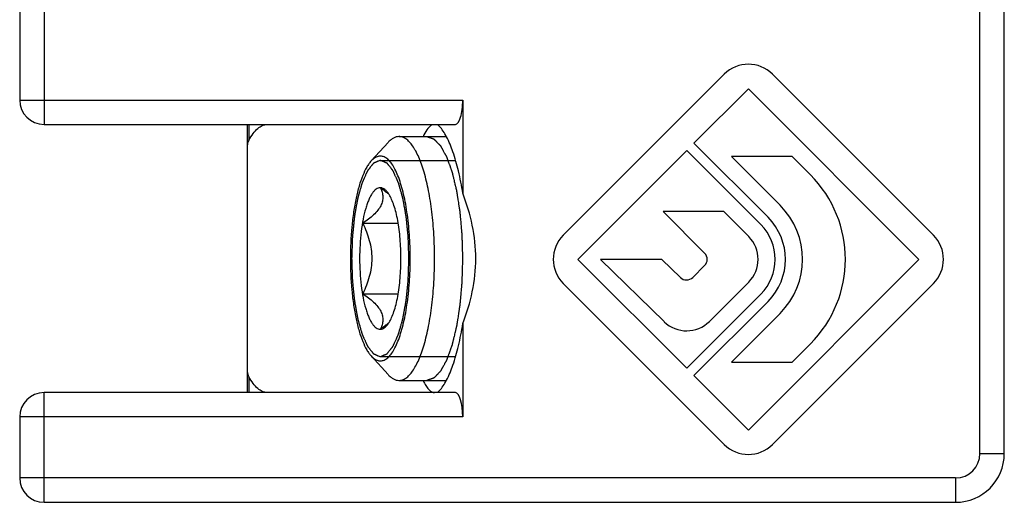
# Model space of a CAD drawing. Units: millimetres. Extents: x 617 to 1037, y 7 to 304.
# Drawn here: x 631 to 651, y 179 to 188 of the extents above; entities that cross this region are included whole.
import ezdxf

# ---------------------------------------------------------------- set-up
doc = ezdxf.new("R2010")
doc.units = ezdxf.units.MM
doc.header["$LTSCALE"] = 23.1
doc.layers.add('COMPONENTI_DI_ASSIEME', color=7, linetype='CONTINUOUS')

msp = doc.modelspace()

# ---------------------------------------------------------------- linework, layer by layer
at = {"layer": 'COMPONENTI_DI_ASSIEME', "color": 7, "linetype": 'Continuous'}
for p, q in [((630.971, 188.741), (630.971, 186.841)), ((651.171, 179.591), (651.171, 188.741)), ((645.426, 187.371), (642.124, 184.069)), ((649.718, 184.069), (646.416, 187.371)), ((644.804, 185.957), (645.921, 187.074)), ((645.921, 187.074), (649.421, 183.574)), ((640.062, 186.841), (640.062, 184.928)), ((631.471, 186.341), (639.909, 186.341)), ((635.637, 186.341), (635.637, 180.841)), ((639.58, 186.305), (639.544, 186.341)), ((638.752, 186.091), (639.725, 186.091)), ((638.182, 185.591), (638.528, 185.972)), ((646.324, 184.437), (644.804, 185.957)), ((642.421, 183.574), (644.655, 185.809)), ((644.655, 185.809), (646.175, 184.289)), ((645.572, 185.684), (646.571, 184.685)), ((646.816, 185.684), (645.572, 185.684)), ((647.194, 185.307), (646.816, 185.684)), ((644.17, 184.554), (645.023, 183.702)), ((645.415, 184.554), (644.17, 184.554)), ((645.928, 184.041), (645.415, 184.554)), ((638.01, 184.313), (638.737, 184.313)), ((644.655, 181.34), (642.421, 183.574)), ((642.884, 183.574), (644.194, 182.296)), ((644.144, 183.574), (642.884, 183.574)), ((644.526, 183.202), (644.144, 183.574)), ((645.023, 183.447), (644.779, 183.203)), ((649.421, 183.574), (645.921, 180.074)), ((642.124, 183.079), (645.426, 179.777)), ((645.122, 182.302), (645.928, 183.108)), ((646.416, 179.777), (649.718, 183.079)), ((638.01, 182.87), (638.737, 182.87)), ((646.175, 182.86), (644.655, 181.34)), ((644.804, 181.192), (646.324, 182.712)), ((646.571, 182.464), (645.572, 181.465)), ((640.062, 182.255), (640.062, 180.341)), ((646.816, 181.465), (647.194, 181.842)), ((638.182, 181.592), (638.528, 181.211)), ((645.572, 181.465), (646.816, 181.465)), ((638.752, 181.091), (639.725, 181.091)), ((645.921, 180.074), (644.804, 181.192)), ((639.909, 180.841), (631.471, 180.841)), ((639.544, 180.841), (639.58, 180.878)), ((630.971, 180.341), (630.971, 179.091)), ((631.471, 178.591), (650.171, 178.591))]:
    msp.add_line(p, q, dxfattribs=at)
at = {"layer": 'COMPONENTI_DI_ASSIEME', "color": 9, "linetype": 'Continuous'}
for p, q in [((631.471, 188.741), (631.471, 186.341)), ((650.671, 179.591), (650.671, 188.741)), ((630.971, 186.841), (640.062, 186.841)), ((635.672, 186.341), (635.672, 186.016)), ((635.672, 181.167), (635.672, 180.841)), ((631.471, 178.591), (631.471, 180.841)), ((640.062, 180.341), (630.971, 180.341)), ((650.671, 179.591), (651.171, 179.591)), ((650.171, 179.091), (630.971, 179.091)), ((650.171, 179.091), (650.171, 178.591))]:
    msp.add_line(p, q, dxfattribs=at)
at = {"layer": 'COMPONENTI_DI_ASSIEME', "color": 2, "linetype": 'Continuous'}
for p, q in [((638.369, 185.601), (639.916, 185.601)), ((638.369, 181.581), (639.916, 181.581))]:
    msp.add_line(p, q, dxfattribs=at)
at = {"layer": 'COMPONENTI_DI_ASSIEME', "color": 7, "linetype": 'Continuous'}
for centre, radius, start, end in [((645.921, 186.876), 0.7, 45, 135), ((631.471, 186.841), 0.5, 180, 270), ((640.313, 185.623), 1.162, 154.3488, 156.1397), ((645.461, 183.574), 2.45, 315, 45), ((645.461, 183.574), 1.57, 315, 45), ((645.461, 183.574), 1.22, 315, 45), ((645.461, 183.574), 1.01, 315, 45), ((642.619, 183.574), 0.7, 135, 225), ((645.461, 183.574), 0.66, 315, 45), ((649.223, 183.574), 0.7, 315, 45), ((644.896, 183.574), 0.18, 315, 45), ((644.652, 183.331), 0.18, 225.7002, 315), ((644.655, 182.768), 0.66, 225.7002, 315), ((640.312, 181.56), 1.161, 203.848, 205.6269), ((631.471, 180.341), 0.5, 90, 180), ((645.921, 180.272), 0.7, 225, 315), ((650.171, 179.591), 1, 270, 0), ((631.471, 179.091), 0.5, 180, 270)]:
    msp.add_arc(centre, radius, start, end, dxfattribs=at)
at = {"layer": 'COMPONENTI_DI_ASSIEME', "color": 9, "linetype": 'Continuous'}
msp.add_arc((650.171, 179.591), 0.5, 270, 0, dxfattribs=at)
at = {"layer": 'COMPONENTI_DI_ASSIEME', "color": 7, "linetype": 'Continuous'}
for centre, start_param, end_param in [((639.909, 186.841), -3.141593, -1.570796), ((639.909, 180.341), -1.570796, 0)]:
    msp.add_ellipse(centre, major_axis=(0, 0.5), ratio=0.305731, start_param=start_param, end_param=end_param, dxfattribs=at)
for points, knots in [([(635.672, 186.016), (635.699, 186.065), (635.753, 186.152), (635.847, 186.257), (635.946, 186.325), (636.018, 186.341), (636.052, 186.341)], [0, 0, 0, 0, 0.320014, 0.586267, 0.806956, 1, 1, 1, 1]), ([(639.432, 186.33), (639.398, 186.315), (639.331, 186.25), (639.288, 186.173), (639.266, 186.126)], [0, 0, 0, 0, 0.414066, 1, 1, 1, 1]), ([(640.062, 184.928), (640.038, 185.082), (639.984, 185.368), (639.875, 185.758), (639.748, 186.069), (639.639, 186.24), (639.58, 186.305)], [0, 0, 0, 0, 0.316527, 0.592848, 0.821745, 1, 1, 1, 1]), ([(638.752, 186.091), (638.733, 186.091), (638.693, 186.086), (638.636, 186.062), (638.58, 186.024), (638.545, 185.99), (638.528, 185.972)], [0, 0, 0, 0, 0.219552, 0.452561, 0.710126, 1, 1, 1, 1]), ([(639.483, 183.591), (639.483, 183.754), (639.474, 184.074), (639.433, 184.538), (639.368, 184.966), (639.292, 185.291), (639.219, 185.519), (639.162, 185.666), (639.101, 185.792), (639.037, 185.898), (638.97, 185.982), (638.9, 186.044), (638.827, 186.082), (638.776, 186.091), (638.752, 186.091)], [0, 0, 0, 0, 0.178718, 0.351157, 0.511388, 0.654083, 0.71749, 0.775029, 0.82643, 0.871597, 0.910691, 0.94425, 0.973391, 1, 1, 1, 1]), ([(635.672, 186.016), (635.666, 186.005), (635.646, 185.961), (635.637, 185.912), (635.637, 185.875)], [0, 0, 0, 0, 0.25182, 1, 1, 1, 1]), ([(638.983, 183.591), (638.983, 183.755), (638.973, 184.073), (638.932, 184.461), (638.883, 184.752), (638.84, 184.948), (638.791, 185.126), (638.736, 185.283), (638.676, 185.417), (638.612, 185.526), (638.544, 185.609), (638.483, 185.659), (638.432, 185.682), (638.396, 185.691), (638.359, 185.692), (638.309, 185.684), (638.245, 185.653), (638.203, 185.614), (638.182, 185.591)], [0, 0, 0, 0, 0.194917, 0.380042, 0.46608, 0.54637, 0.620019, 0.686286, 0.744643, 0.794847, 0.837096, 0.872304, 0.887916, 0.90267, 0.917051, 0.931581, 0.96294, 1, 1, 1, 1]), ([(638.182, 185.591), (638.165, 185.573), (638.133, 185.532), (638.072, 185.435), (638.002, 185.284), (637.93, 185.07), (637.868, 184.82), (637.819, 184.54), (637.77, 184.128), (637.755, 183.808), (637.755, 183.591)], [0, 0, 0, 0, 0.035019, 0.074357, 0.166252, 0.275339, 0.399996, 0.537853, 0.686021, 1, 1, 1, 1]), ([(638.369, 185.041), (638.355, 185.041), (638.326, 185.036), (638.284, 185.014), (638.243, 184.978), (638.204, 184.929), (638.167, 184.868), (638.132, 184.794), (638.098, 184.71), (638.056, 184.577), (638.012, 184.388), (637.974, 184.14), (637.951, 183.871), (637.943, 183.591), (637.951, 183.312), (637.974, 183.043), (638.012, 182.794), (638.056, 182.606), (638.098, 182.473), (638.132, 182.388), (638.167, 182.315), (638.204, 182.254), (638.243, 182.205), (638.284, 182.169), (638.326, 182.147), (638.355, 182.141), (638.369, 182.141)], [0, 0, 0, 0, 0.013299, 0.027875, 0.044655, 0.064201, 0.086785, 0.112485, 0.141255, 0.172958, 0.244306, 0.32442, 0.410644, 0.5, 0.589356, 0.67558, 0.755694, 0.827042, 0.858745, 0.887515, 0.913215, 0.935799, 0.955345, 0.972125, 0.986701, 1, 1, 1, 1]), ([(638.376, 185.035), (638.388, 185.007), (638.409, 184.95), (638.424, 184.859), (638.416, 184.764), (638.38, 184.668), (638.317, 184.574), (638.231, 184.483), (638.127, 184.396), (638.05, 184.34), (638.01, 184.313)], [0, 0, 0, 0, 0.102076, 0.202916, 0.306337, 0.418192, 0.543535, 0.683735, 0.836895, 1, 1, 1, 1]), ([(638.409, 185.035), (638.405, 185.036), (638.393, 185.04), (638.379, 185.041), (638.369, 185.041)], [0, 0, 0, 0, 0.255388, 1, 1, 1, 1]), ([(638.486, 184.955), (638.477, 184.961), (638.441, 184.989), (638.404, 185.015), (638.376, 185.035)], [0, 0, 0, 0, 0.245418, 1, 1, 1, 1]), ([(638.499, 184.972), (638.492, 184.98), (638.466, 185.006), (638.434, 185.027), (638.409, 185.035)], [0, 0, 0, 0, 0.282179, 1, 1, 1, 1]), ([(638.55, 184.903), (638.545, 184.907), (638.524, 184.925), (638.503, 184.942), (638.486, 184.955)], [0, 0, 0, 0, 0.246219, 1, 1, 1, 1]), ([(638.55, 184.904), (638.546, 184.91), (638.53, 184.934), (638.513, 184.957), (638.499, 184.972)], [0, 0, 0, 0, 0.268284, 1, 1, 1, 1]), ([(638.55, 182.279), (638.57, 182.311), (638.607, 182.384), (638.653, 182.509), (638.695, 182.654), (638.73, 182.818), (638.758, 182.998), (638.785, 183.257), (638.799, 183.591), (638.785, 183.926), (638.758, 184.185), (638.73, 184.364), (638.695, 184.528), (638.653, 184.674), (638.607, 184.798), (638.57, 184.872), (638.55, 184.904)], [0, 0, 0, 0, 0.041885, 0.091263, 0.147634, 0.210196, 0.277936, 0.349685, 0.500001, 0.650316, 0.722065, 0.789805, 0.852366, 0.908738, 0.958116, 1, 1, 1, 1]), ([(640.328, 183.591), (640.328, 183.819), (640.279, 184.277), (640.144, 184.715), (640.062, 184.928)], [0, 0, 0, 0, 0.499908, 1, 1, 1, 1]), ([(638.01, 184.313), (638.037, 184.257), (638.087, 184.142), (638.147, 183.964), (638.186, 183.78), (638.2, 183.591), (638.186, 183.403), (638.147, 183.219), (638.087, 183.04), (638.037, 182.926), (638.01, 182.87)], [0, 0, 0, 0, 0.124538, 0.249415, 0.374606, 0.5, 0.625394, 0.750585, 0.875462, 1, 1, 1, 1]), ([(637.755, 183.591), (637.755, 183.374), (637.77, 183.054), (637.819, 182.642), (637.868, 182.362), (637.93, 182.113), (638.002, 181.899), (638.072, 181.748), (638.133, 181.65), (638.165, 181.61), (638.182, 181.592)], [0, 0, 0, 0, 0.313979, 0.462147, 0.600004, 0.724661, 0.833748, 0.925643, 0.964981, 1, 1, 1, 1]), ([(638.182, 181.592), (638.203, 181.569), (638.245, 181.53), (638.309, 181.498), (638.359, 181.49), (638.396, 181.492), (638.432, 181.501), (638.483, 181.524), (638.544, 181.573), (638.612, 181.657), (638.676, 181.766), (638.736, 181.9), (638.791, 182.057), (638.84, 182.235), (638.883, 182.431), (638.932, 182.721), (638.973, 183.11), (638.983, 183.428), (638.983, 183.591)], [0, 0, 0, 0, 0.03706, 0.068419, 0.082949, 0.09733, 0.112084, 0.127696, 0.162904, 0.205153, 0.255357, 0.313714, 0.379981, 0.45363, 0.53392, 0.619958, 0.805083, 1, 1, 1, 1]), ([(638.752, 181.091), (638.776, 181.091), (638.827, 181.1), (638.9, 181.139), (638.97, 181.201), (639.037, 181.285), (639.101, 181.391), (639.162, 181.517), (639.219, 181.663), (639.292, 181.892), (639.368, 182.217), (639.433, 182.645), (639.474, 183.109), (639.483, 183.429), (639.483, 183.591)], [0, 0, 0, 0, 0.026609, 0.05575, 0.089309, 0.128403, 0.17357, 0.224971, 0.28251, 0.345917, 0.488612, 0.648843, 0.821282, 1, 1, 1, 1]), ([(640.062, 182.255), (640.144, 182.467), (640.279, 182.906), (640.328, 183.363), (640.328, 183.591)], [0, 0, 0, 0, 0.500094, 1, 1, 1, 1]), ([(638.01, 182.87), (638.05, 182.842), (638.127, 182.787), (638.231, 182.699), (638.317, 182.608), (638.38, 182.514), (638.416, 182.418), (638.424, 182.323), (638.409, 182.233), (638.388, 182.176), (638.376, 182.148)], [0, 0, 0, 0, 0.163105, 0.316265, 0.456465, 0.581808, 0.693663, 0.797084, 0.897924, 1, 1, 1, 1]), ([(638.376, 182.148), (638.385, 182.154), (638.423, 182.18), (638.459, 182.207), (638.486, 182.228)], [0, 0, 0, 0, 0.254358, 1, 1, 1, 1]), ([(638.409, 182.148), (638.417, 182.15), (638.451, 182.164), (638.48, 182.19), (638.499, 182.211)], [0, 0, 0, 0, 0.223474, 1, 1, 1, 1]), ([(638.486, 182.228), (638.492, 182.232), (638.513, 182.249), (638.534, 182.267), (638.55, 182.28)], [0, 0, 0, 0, 0.253683, 1, 1, 1, 1]), ([(638.499, 182.211), (638.503, 182.216), (638.522, 182.237), (638.538, 182.261), (638.55, 182.279)], [0, 0, 0, 0, 0.232225, 1, 1, 1, 1]), ([(639.58, 180.878), (639.639, 180.943), (639.748, 181.114), (639.875, 181.425), (639.984, 181.815), (640.038, 182.101), (640.062, 182.255)], [0, 0, 0, 0, 0.178254, 0.407152, 0.683472, 1, 1, 1, 1]), ([(638.369, 182.141), (638.373, 182.141), (638.386, 182.142), (638.399, 182.145), (638.409, 182.148)], [0, 0, 0, 0, 0.246694, 1, 1, 1, 1]), ([(635.637, 181.307), (635.637, 181.295), (635.64, 181.247), (635.655, 181.199), (635.672, 181.167)], [0, 0, 0, 0, 0.252989, 1, 1, 1, 1]), ([(638.528, 181.211), (638.545, 181.192), (638.58, 181.159), (638.636, 181.12), (638.693, 181.097), (638.733, 181.091), (638.752, 181.091)], [0, 0, 0, 0, 0.289874, 0.547439, 0.780448, 1, 1, 1, 1]), ([(636.052, 180.841), (636.018, 180.841), (635.946, 180.858), (635.847, 180.925), (635.753, 181.031), (635.699, 181.118), (635.672, 181.167)], [0, 0, 0, 0, 0.193044, 0.413733, 0.679986, 1, 1, 1, 1]), ([(639.265, 181.058), (639.281, 181.025), (639.312, 180.968), (639.365, 180.898), (639.422, 180.853), (639.464, 180.841), (639.484, 180.841)], [0, 0, 0, 0, 0.334779, 0.604974, 0.819756, 1, 1, 1, 1])]:
    msp.add_open_spline(points, degree=3, knots=knots, dxfattribs=at)
at = {"layer": 'COMPONENTI_DI_ASSIEME', "color": 2, "linetype": 'Continuous'}
for points, knots in [([(639.326, 186.091), (639.332, 186.089), (639.343, 186.085), (639.361, 186.079), (639.379, 186.073), (639.394, 186.069), (639.406, 186.065), (639.414, 186.062), (639.423, 186.059), (639.432, 186.056), (639.44, 186.053), (639.446, 186.051), (639.45, 186.05), (639.454, 186.048), (639.457, 186.047), (639.459, 186.047), (639.461, 186.046), (639.463, 186.045), (639.464, 186.045), (639.465, 186.045), (639.466, 186.044), (639.467, 186.044), (639.467, 186.044), (639.467, 186.044), (639.468, 186.044), (639.468, 186.044), (639.468, 186.044), (639.468, 186.043), (639.468, 186.043), (639.469, 186.043), (639.469, 186.042), (639.47, 186.041), (639.471, 186.04), (639.472, 186.039), (639.474, 186.037), (639.476, 186.035), (639.478, 186.033), (639.481, 186.03), (639.485, 186.026), (639.489, 186.022), (639.495, 186.016), (639.502, 186.008), (639.51, 186), (639.519, 185.991), (639.527, 185.982), (639.539, 185.97), (639.55, 185.959), (639.562, 185.947), (639.57, 185.938), (639.577, 185.931), (639.583, 185.925), (639.587, 185.92), (639.591, 185.917), (639.594, 185.914), (639.596, 185.912), (639.598, 185.909), (639.6, 185.907), (639.601, 185.906), (639.602, 185.905), (639.603, 185.904), (639.603, 185.904), (639.604, 185.903), (639.604, 185.903), (639.604, 185.903), (639.604, 185.903), (639.604, 185.902), (639.605, 185.902), (639.605, 185.902), (639.605, 185.901), (639.606, 185.9), (639.606, 185.899), (639.607, 185.897), (639.609, 185.895), (639.61, 185.892), (639.612, 185.888), (639.614, 185.885), (639.617, 185.88), (639.62, 185.874), (639.624, 185.867), (639.629, 185.857), (639.636, 185.845), (639.644, 185.831), (639.654, 185.812), (639.667, 185.788), (639.68, 185.764), (639.691, 185.745), (639.699, 185.731), (639.705, 185.719), (639.711, 185.709), (639.714, 185.702), (639.718, 185.696), (639.72, 185.692), (639.722, 185.688), (639.724, 185.684), (639.726, 185.681), (639.727, 185.679), (639.728, 185.678), (639.729, 185.676), (639.729, 185.675), (639.73, 185.675), (639.73, 185.674), (639.73, 185.674), (639.73, 185.674), (639.73, 185.673), (639.73, 185.673), (639.731, 185.672), (639.731, 185.671), (639.732, 185.67), (639.732, 185.668), (639.733, 185.666), (639.734, 185.663), (639.735, 185.659), (639.737, 185.654), (639.739, 185.649), (639.741, 185.643), (639.744, 185.634), (639.748, 185.624), (639.752, 185.611), (639.758, 185.595), (639.765, 185.575), (639.772, 185.556), (639.779, 185.536), (639.789, 185.51), (639.798, 185.484), (639.807, 185.457), (639.814, 185.438), (639.82, 185.421), (639.825, 185.408), (639.829, 185.398), (639.832, 185.389), (639.835, 185.38), (639.837, 185.374), (639.839, 185.37), (639.84, 185.366), (639.841, 185.364), (639.842, 185.362), (639.842, 185.361), (639.842, 185.36), (639.843, 185.359), (639.843, 185.358), (639.843, 185.357), (639.843, 185.356), (639.844, 185.353), (639.845, 185.35), (639.846, 185.346), (639.847, 185.341), (639.849, 185.334), (639.851, 185.324), (639.854, 185.312), (639.857, 185.3), (639.86, 185.284), (639.865, 185.265), (639.871, 185.241), (639.878, 185.21), (639.888, 185.171), (639.897, 185.131), (639.905, 185.1), (639.91, 185.076), (639.915, 185.057), (639.919, 185.041), (639.922, 185.029), (639.925, 185.017), (639.927, 185.008), (639.929, 185), (639.93, 184.995), (639.931, 184.991), (639.932, 184.988), (639.932, 184.986), (639.933, 184.984), (639.933, 184.983), (639.933, 184.982), (639.933, 184.981), (639.933, 184.98), (639.934, 184.978), (639.934, 184.975), (639.935, 184.972), (639.935, 184.968), (639.936, 184.962), (639.938, 184.953), (639.939, 184.942), (639.942, 184.928), (639.944, 184.915), (639.946, 184.897), (639.95, 184.875), (639.954, 184.848), (639.96, 184.812), (639.967, 184.767), (639.974, 184.722), (639.979, 184.686), (639.984, 184.66), (639.987, 184.637), (639.99, 184.619), (639.992, 184.606), (639.994, 184.592), (639.996, 184.581), (639.997, 184.572), (639.998, 184.567), (639.999, 184.562), (639.999, 184.559), (640, 184.556), (640, 184.554), (640, 184.553), (640.001, 184.552), (640.001, 184.551), (640.001, 184.55), (640.001, 184.548), (640.001, 184.545), (640.002, 184.541), (640.002, 184.536), (640.002, 184.53), (640.003, 184.52), (640.004, 184.508), (640.006, 184.494), (640.007, 184.479), (640.009, 184.46), (640.011, 184.435), (640.014, 184.406), (640.017, 184.367), (640.021, 184.319), (640.026, 184.27), (640.029, 184.231), (640.032, 184.202), (640.034, 184.178), (640.036, 184.158), (640.037, 184.144), (640.038, 184.129), (640.039, 184.117), (640.04, 184.107), (640.041, 184.101), (640.041, 184.096), (640.042, 184.093), (640.042, 184.09), (640.042, 184.087), (640.042, 184.086), (640.042, 184.084), (640.042, 184.081), (640.042, 184.078), (640.043, 184.074), (640.043, 184.069), (640.043, 184.062), (640.043, 184.052), (640.044, 184.039), (640.044, 184.024), (640.044, 184.008), (640.045, 183.988), (640.046, 183.962), (640.047, 183.931), (640.048, 183.89), (640.049, 183.838), (640.051, 183.777), (640.054, 183.694), (640.055, 183.633), (640.057, 183.591)], [0, 0, 0, 0, 0.015625, 0.03125, 0.046875, 0.0625, 0.070312, 0.078125, 0.085938, 0.09375, 0.101562, 0.105469, 0.109375, 0.113281, 0.115234, 0.117188, 0.119141, 0.121094, 0.12207, 0.123047, 0.123535, 0.124023, 0.124512, 0.124756, 0.124878, 0.125, 0.125122, 0.125244, 0.125488, 0.125977, 0.126465, 0.126953, 0.12793, 0.128906, 0.130859, 0.132812, 0.134766, 0.136719, 0.140625, 0.144531, 0.148438, 0.15625, 0.164062, 0.171875, 0.179688, 0.1875, 0.203125, 0.210938, 0.21875, 0.226562, 0.230469, 0.234375, 0.238281, 0.240234, 0.242188, 0.244141, 0.246094, 0.24707, 0.248047, 0.248535, 0.249023, 0.249512, 0.249756, 0.249878, 0.25, 0.250122, 0.250244, 0.250488, 0.250977, 0.251465, 0.251953, 0.25293, 0.253906, 0.255859, 0.257812, 0.259766, 0.261719, 0.265625, 0.269531, 0.273438, 0.28125, 0.289062, 0.296875, 0.3125, 0.328125, 0.335938, 0.34375, 0.351562, 0.355469, 0.359375, 0.363281, 0.365234, 0.367188, 0.369141, 0.371094, 0.37207, 0.373047, 0.373535, 0.374023, 0.374512, 0.374756, 0.374878, 0.375, 0.375122, 0.375244, 0.375488, 0.375977, 0.376465, 0.376953, 0.37793, 0.378906, 0.380859, 0.382812, 0.384766, 0.386719, 0.390625, 0.394531, 0.398438, 0.40625, 0.414062, 0.421875, 0.429688, 0.4375, 0.453125, 0.460938, 0.46875, 0.476562, 0.480469, 0.484375, 0.488281, 0.492188, 0.494141, 0.496094, 0.49707, 0.498047, 0.499023, 0.499512, 0.499756, 0.5, 0.500244, 0.500488, 0.500977, 0.501953, 0.50293, 0.503906, 0.505859, 0.507812, 0.511719, 0.515625, 0.519531, 0.523438, 0.53125, 0.539062, 0.546875, 0.5625, 0.578125, 0.585938, 0.59375, 0.601562, 0.605469, 0.609375, 0.613281, 0.617188, 0.619141, 0.621094, 0.62207, 0.623047, 0.624023, 0.624512, 0.624756, 0.625, 0.625244, 0.625488, 0.625977, 0.626953, 0.62793, 0.628906, 0.630859, 0.632812, 0.636719, 0.640625, 0.644531, 0.648438, 0.65625, 0.664062, 0.671875, 0.6875, 0.703125, 0.710938, 0.71875, 0.726562, 0.730469, 0.734375, 0.738281, 0.742188, 0.744141, 0.746094, 0.74707, 0.748047, 0.749023, 0.749512, 0.749756, 0.75, 0.750244, 0.750488, 0.750977, 0.751953, 0.75293, 0.753906, 0.755859, 0.757812, 0.761719, 0.765625, 0.769531, 0.773438, 0.78125, 0.789062, 0.796875, 0.8125, 0.828125, 0.835938, 0.84375, 0.851562, 0.855469, 0.859375, 0.863281, 0.867188, 0.869141, 0.871094, 0.87207, 0.873047, 0.874023, 0.874512, 0.875, 0.875488, 0.875977, 0.876953, 0.87793, 0.878906, 0.880859, 0.882812, 0.886719, 0.890625, 0.894531, 0.898438, 0.90625, 0.914062, 0.921875, 0.9375, 0.953125, 0.96875, 1, 1, 1, 1]), ([(638.357, 185.601), (638.348, 185.597), (638.334, 185.59), (638.315, 185.582), (638.301, 185.576), (638.29, 185.57), (638.28, 185.566), (638.273, 185.563), (638.266, 185.56), (638.259, 185.557), (638.253, 185.554), (638.249, 185.552), (638.245, 185.551), (638.242, 185.549), (638.239, 185.548), (638.236, 185.547), (638.235, 185.546), (638.233, 185.545), (638.232, 185.545), (638.231, 185.544), (638.231, 185.544), (638.23, 185.544), (638.23, 185.543), (638.229, 185.543), (638.229, 185.543), (638.229, 185.543), (638.228, 185.542), (638.228, 185.542), (638.227, 185.541), (638.226, 185.539), (638.225, 185.537), (638.223, 185.535), (638.221, 185.533), (638.217, 185.528), (638.211, 185.521), (638.205, 185.513), (638.198, 185.504), (638.189, 185.493), (638.178, 185.479), (638.165, 185.463), (638.154, 185.449), (638.145, 185.438), (638.138, 185.43), (638.132, 185.421), (638.126, 185.414), (638.122, 185.409), (638.119, 185.405), (638.116, 185.401), (638.114, 185.399), (638.112, 185.397), (638.111, 185.395), (638.11, 185.394), (638.11, 185.394), (638.109, 185.393), (638.109, 185.392), (638.108, 185.392), (638.108, 185.392), (638.108, 185.391), (638.107, 185.39), (638.107, 185.389), (638.106, 185.388), (638.105, 185.385), (638.104, 185.383), (638.102, 185.378), (638.1, 185.373), (638.097, 185.366), (638.093, 185.359), (638.09, 185.353), (638.086, 185.344), (638.081, 185.333), (638.073, 185.315), (638.063, 185.293), (638.051, 185.267), (638.041, 185.244), (638.033, 185.227), (638.027, 185.213), (638.021, 185.2), (638.015, 185.187), (638.01, 185.176), (638.006, 185.167), (638.004, 185.161), (638.002, 185.157), (638, 185.154), (637.999, 185.152), (637.999, 185.151), (637.998, 185.15), (637.998, 185.149), (637.998, 185.149), (637.998, 185.149), (637.998, 185.148), (637.998, 185.147), (637.997, 185.146), (637.997, 185.144), (637.996, 185.142), (637.995, 185.138), (637.994, 185.134), (637.992, 185.128), (637.99, 185.121), (637.987, 185.112), (637.985, 185.104), (637.982, 185.092), (637.978, 185.078), (637.971, 185.055), (637.963, 185.026), (637.953, 184.992), (637.943, 184.957), (637.935, 184.929), (637.928, 184.906), (637.924, 184.891), (637.921, 184.88), (637.918, 184.871), (637.916, 184.863), (637.914, 184.855), (637.912, 184.85), (637.911, 184.845), (637.91, 184.842), (637.909, 184.839), (637.908, 184.837), (637.908, 184.836), (637.908, 184.835), (637.908, 184.834), (637.908, 184.834), (637.907, 184.833), (637.907, 184.832), (637.907, 184.83), (637.906, 184.826), (637.905, 184.822), (637.904, 184.815), (637.902, 184.806), (637.9, 184.792), (637.897, 184.775), (637.893, 184.754), (637.889, 184.733), (637.885, 184.712), (637.88, 184.685), (637.874, 184.65), (637.867, 184.608), (637.859, 184.567), (637.853, 184.532), (637.848, 184.508), (637.846, 184.494), (637.844, 184.483), (637.842, 184.475), (637.841, 184.468), (637.84, 184.462), (637.839, 184.458), (637.839, 184.455), (637.839, 184.453), (637.838, 184.451), (637.838, 184.449), (637.838, 184.445), (637.837, 184.44), (637.837, 184.435), (637.836, 184.427), (637.835, 184.418), (637.834, 184.406), (637.832, 184.391), (637.83, 184.372), (637.828, 184.349), (637.826, 184.326), (637.823, 184.296), (637.819, 184.258), (637.814, 184.213), (637.81, 184.167), (637.806, 184.129), (637.803, 184.099), (637.801, 184.08), (637.799, 184.064), (637.798, 184.055), (637.797, 184.047), (637.797, 184.042), (637.797, 184.039), (637.796, 184.037), (637.796, 184.037), (637.796, 184.036), (637.796, 184.034), (637.796, 184.032), (637.796, 184.029), (637.796, 184.024), (637.796, 184.015), (637.795, 184.005), (637.795, 183.993), (637.794, 183.977), (637.794, 183.957), (637.793, 183.932), (637.792, 183.908), (637.791, 183.875), (637.79, 183.835), (637.788, 183.786), (637.787, 183.737), (637.784, 183.673), (637.783, 183.624), (637.782, 183.591)], [0, 0, 0, 0, 0.03125, 0.046875, 0.0625, 0.078125, 0.085938, 0.09375, 0.101562, 0.109375, 0.117188, 0.121094, 0.125, 0.128906, 0.132812, 0.134766, 0.136719, 0.138672, 0.139648, 0.140625, 0.141602, 0.14209, 0.142578, 0.142822, 0.143066, 0.143311, 0.143555, 0.144531, 0.145508, 0.146484, 0.148438, 0.150391, 0.152344, 0.15625, 0.164062, 0.171875, 0.179688, 0.1875, 0.203125, 0.21875, 0.234375, 0.242188, 0.25, 0.257812, 0.265625, 0.269531, 0.273438, 0.277344, 0.279297, 0.28125, 0.282227, 0.283203, 0.28418, 0.284668, 0.285156, 0.2854, 0.285645, 0.286133, 0.286621, 0.287109, 0.288086, 0.289062, 0.291016, 0.292969, 0.296875, 0.300781, 0.304688, 0.308594, 0.3125, 0.320312, 0.328125, 0.34375, 0.359375, 0.375, 0.382812, 0.390625, 0.398438, 0.40625, 0.414062, 0.417969, 0.421875, 0.423828, 0.425781, 0.426758, 0.427734, 0.428223, 0.428467, 0.428589, 0.428711, 0.428955, 0.429199, 0.429688, 0.430664, 0.431641, 0.433594, 0.435547, 0.4375, 0.441406, 0.445312, 0.449219, 0.453125, 0.460938, 0.46875, 0.484375, 0.5, 0.515625, 0.53125, 0.539062, 0.546875, 0.550781, 0.554688, 0.558594, 0.5625, 0.564453, 0.566406, 0.568359, 0.569336, 0.570312, 0.570801, 0.571289, 0.571411, 0.571533, 0.571777, 0.572266, 0.573242, 0.574219, 0.576172, 0.578125, 0.582031, 0.585938, 0.59375, 0.601562, 0.609375, 0.617188, 0.625, 0.640625, 0.65625, 0.671875, 0.6875, 0.695312, 0.699219, 0.703125, 0.707031, 0.708984, 0.710938, 0.712891, 0.713867, 0.714355, 0.714844, 0.71582, 0.716797, 0.71875, 0.720703, 0.722656, 0.726562, 0.730469, 0.734375, 0.742188, 0.75, 0.757812, 0.765625, 0.78125, 0.796875, 0.8125, 0.828125, 0.835938, 0.84375, 0.847656, 0.851562, 0.853516, 0.855469, 0.856445, 0.856934, 0.857178, 0.857422, 0.85791, 0.858398, 0.859375, 0.861328, 0.863281, 0.867188, 0.871094, 0.875, 0.882812, 0.890625, 0.898438, 0.90625, 0.921875, 0.9375, 0.953125, 0.96875, 1, 1, 1, 1]), ([(638.382, 185.601), (638.381, 185.601), (638.381, 185.601), (638.38, 185.601), (638.38, 185.601), (638.38, 185.601), (638.38, 185.601), (638.379, 185.601), (638.379, 185.601), (638.378, 185.601), (638.377, 185.601), (638.376, 185.601), (638.374, 185.601), (638.371, 185.601), (638.369, 185.601), (638.367, 185.601), (638.366, 185.601), (638.365, 185.601), (638.364, 185.601), (638.363, 185.601), (638.363, 185.601), (638.363, 185.601), (638.362, 185.601), (638.361, 185.601), (638.359, 185.601), (638.358, 185.601), (638.357, 185.601)], [0, 0, 0, 0, 0.0625, 0.125, 0.140625, 0.15625, 0.164062, 0.171875, 0.1875, 0.21875, 0.25, 0.3125, 0.375, 0.5, 0.625, 0.6875, 0.75, 0.78125, 0.8125, 0.828125, 0.835938, 0.84375, 0.859375, 0.875, 0.9375, 1, 1, 1, 1]), ([(638.957, 183.591), (638.956, 183.623), (638.954, 183.687), (638.951, 183.767), (638.949, 183.831), (638.948, 183.871), (638.947, 183.903), (638.946, 183.927), (638.945, 183.951), (638.945, 183.971), (638.944, 183.987), (638.944, 183.999), (638.944, 184.009), (638.943, 184.017), (638.943, 184.022), (638.943, 184.026), (638.943, 184.028), (638.943, 184.03), (638.943, 184.031), (638.943, 184.032), (638.942, 184.036), (638.942, 184.04), (638.941, 184.048), (638.94, 184.058), (638.939, 184.073), (638.937, 184.092), (638.934, 184.122), (638.93, 184.16), (638.925, 184.206), (638.921, 184.252), (638.917, 184.29), (638.914, 184.32), (638.912, 184.343), (638.909, 184.366), (638.907, 184.385), (638.906, 184.4), (638.905, 184.411), (638.904, 184.421), (638.903, 184.428), (638.902, 184.434), (638.902, 184.439), (638.902, 184.443), (638.901, 184.445), (638.901, 184.447), (638.901, 184.449), (638.9, 184.452), (638.9, 184.456), (638.899, 184.461), (638.897, 184.468), (638.896, 184.477), (638.894, 184.487), (638.891, 184.501), (638.887, 184.526), (638.881, 184.56), (638.873, 184.602), (638.866, 184.644), (638.86, 184.679), (638.854, 184.707), (638.851, 184.727), (638.847, 184.748), (638.843, 184.769), (638.84, 184.787), (638.838, 184.8), (638.836, 184.809), (638.835, 184.816), (638.834, 184.82), (638.833, 184.824), (638.833, 184.826), (638.833, 184.828), (638.833, 184.828), (638.833, 184.829), (638.832, 184.829), (638.832, 184.83), (638.832, 184.832), (638.831, 184.833), (638.83, 184.836), (638.829, 184.84), (638.828, 184.844), (638.826, 184.85), (638.824, 184.857), (638.822, 184.866), (638.819, 184.874), (638.816, 184.886), (638.812, 184.9), (638.806, 184.923), (638.797, 184.952), (638.787, 184.987), (638.778, 185.021), (638.769, 185.05), (638.763, 185.073), (638.759, 185.087), (638.755, 185.099), (638.753, 185.108), (638.751, 185.116), (638.748, 185.123), (638.747, 185.129), (638.746, 185.133), (638.745, 185.137), (638.744, 185.14), (638.743, 185.142), (638.743, 185.143), (638.743, 185.144), (638.743, 185.144), (638.742, 185.145), (638.742, 185.145), (638.742, 185.145), (638.742, 185.146), (638.741, 185.148), (638.74, 185.15), (638.739, 185.153), (638.737, 185.157), (638.734, 185.163), (638.73, 185.172), (638.725, 185.183), (638.719, 185.196), (638.713, 185.209), (638.707, 185.223), (638.699, 185.241), (638.689, 185.263), (638.677, 185.289), (638.667, 185.312), (638.659, 185.329), (638.654, 185.341), (638.65, 185.35), (638.647, 185.356), (638.644, 185.363), (638.641, 185.37), (638.639, 185.375), (638.637, 185.38), (638.635, 185.382), (638.634, 185.385), (638.634, 185.386), (638.633, 185.387), (638.633, 185.388), (638.633, 185.389), (638.632, 185.389), (638.632, 185.389), (638.632, 185.39), (638.631, 185.39), (638.63, 185.391), (638.63, 185.392), (638.628, 185.394), (638.627, 185.395), (638.625, 185.398), (638.622, 185.402), (638.619, 185.406), (638.614, 185.412), (638.609, 185.418), (638.602, 185.427), (638.596, 185.435), (638.587, 185.446), (638.576, 185.46), (638.563, 185.477), (638.552, 185.491), (638.543, 185.502), (638.536, 185.511), (638.53, 185.519), (638.524, 185.526), (638.52, 185.531), (638.518, 185.534), (638.516, 185.536), (638.515, 185.537), (638.514, 185.539), (638.513, 185.54), (638.512, 185.541), (638.512, 185.541), (638.512, 185.541), (638.512, 185.542), (638.511, 185.542), (638.511, 185.542), (638.51, 185.542), (638.51, 185.543), (638.509, 185.543), (638.507, 185.544), (638.506, 185.544), (638.504, 185.545), (638.502, 185.546), (638.499, 185.547), (638.495, 185.549), (638.492, 185.551), (638.487, 185.553), (638.481, 185.556), (638.474, 185.559), (638.467, 185.562), (638.46, 185.565), (638.45, 185.57), (638.439, 185.575), (638.424, 185.581), (638.405, 185.59), (638.391, 185.597), (638.382, 185.601)], [0, 0, 0, 0, 0.03125, 0.0625, 0.078125, 0.09375, 0.101562, 0.109375, 0.117188, 0.125, 0.128906, 0.132812, 0.136719, 0.138672, 0.140625, 0.141602, 0.142578, 0.142822, 0.143066, 0.143555, 0.144531, 0.146484, 0.148438, 0.152344, 0.15625, 0.164062, 0.171875, 0.1875, 0.203125, 0.21875, 0.234375, 0.242188, 0.25, 0.257812, 0.265625, 0.269531, 0.273438, 0.277344, 0.279297, 0.28125, 0.283203, 0.28418, 0.285156, 0.285645, 0.286133, 0.287109, 0.289062, 0.291016, 0.292969, 0.296875, 0.300781, 0.304688, 0.3125, 0.328125, 0.34375, 0.359375, 0.375, 0.382812, 0.390625, 0.398438, 0.40625, 0.414062, 0.417969, 0.421875, 0.423828, 0.425781, 0.426758, 0.427734, 0.428223, 0.428467, 0.428589, 0.428711, 0.429199, 0.429688, 0.430664, 0.431641, 0.433594, 0.435547, 0.4375, 0.441406, 0.445312, 0.449219, 0.453125, 0.460938, 0.46875, 0.484375, 0.5, 0.515625, 0.53125, 0.539062, 0.546875, 0.550781, 0.554688, 0.558594, 0.5625, 0.564453, 0.566406, 0.568359, 0.569336, 0.570312, 0.570801, 0.571045, 0.571289, 0.571411, 0.571533, 0.571777, 0.572266, 0.573242, 0.574219, 0.576172, 0.578125, 0.582031, 0.585938, 0.59375, 0.601562, 0.609375, 0.617188, 0.625, 0.640625, 0.65625, 0.671875, 0.679688, 0.6875, 0.691406, 0.695312, 0.699219, 0.703125, 0.707031, 0.708984, 0.710938, 0.711914, 0.712891, 0.713379, 0.713867, 0.714355, 0.7146, 0.714844, 0.715332, 0.71582, 0.716797, 0.717773, 0.71875, 0.720703, 0.722656, 0.726562, 0.730469, 0.734375, 0.742188, 0.75, 0.757812, 0.765625, 0.78125, 0.796875, 0.8125, 0.820312, 0.828125, 0.835938, 0.84375, 0.847656, 0.849609, 0.851562, 0.853516, 0.854492, 0.855469, 0.856445, 0.856689, 0.856934, 0.857178, 0.857422, 0.85791, 0.858398, 0.859375, 0.860352, 0.861328, 0.863281, 0.865234, 0.867188, 0.871094, 0.875, 0.878906, 0.882812, 0.890625, 0.898438, 0.90625, 0.914062, 0.921875, 0.9375, 0.953125, 0.96875, 1, 1, 1, 1]), ([(637.782, 183.591), (637.783, 183.559), (637.785, 183.495), (637.787, 183.415), (637.789, 183.352), (637.791, 183.312), (637.792, 183.28), (637.793, 183.256), (637.793, 183.232), (637.794, 183.212), (637.795, 183.196), (637.795, 183.184), (637.795, 183.174), (637.795, 183.166), (637.796, 183.161), (637.796, 183.157), (637.796, 183.154), (637.796, 183.153), (637.796, 183.152), (637.796, 183.15), (637.796, 183.147), (637.797, 183.142), (637.798, 183.135), (637.799, 183.125), (637.8, 183.11), (637.802, 183.091), (637.805, 183.06), (637.809, 183.022), (637.814, 182.977), (637.818, 182.931), (637.822, 182.893), (637.825, 182.863), (637.827, 182.84), (637.83, 182.817), (637.831, 182.798), (637.833, 182.783), (637.834, 182.771), (637.835, 182.762), (637.836, 182.754), (637.836, 182.749), (637.837, 182.744), (637.837, 182.74), (637.837, 182.738), (637.838, 182.736), (637.838, 182.734), (637.839, 182.731), (637.839, 182.727), (637.84, 182.721), (637.841, 182.714), (637.843, 182.706), (637.845, 182.695), (637.847, 182.681), (637.852, 182.657), (637.858, 182.622), (637.866, 182.58), (637.873, 182.539), (637.879, 182.504), (637.884, 182.476), (637.888, 182.455), (637.892, 182.434), (637.896, 182.413), (637.899, 182.396), (637.901, 182.382), (637.903, 182.373), (637.904, 182.367), (637.905, 182.362), (637.905, 182.359), (637.906, 182.357), (637.906, 182.355), (637.906, 182.354), (637.906, 182.354), (637.907, 182.353), (637.907, 182.352), (637.907, 182.351), (637.908, 182.349), (637.908, 182.346), (637.909, 182.343), (637.911, 182.338), (637.912, 182.333), (637.914, 182.325), (637.917, 182.317), (637.919, 182.308), (637.923, 182.297), (637.927, 182.282), (637.933, 182.259), (637.942, 182.231), (637.951, 182.196), (637.961, 182.161), (637.969, 182.133), (637.976, 182.11), (637.98, 182.095), (637.983, 182.084), (637.986, 182.075), (637.988, 182.067), (637.99, 182.059), (637.992, 182.054), (637.993, 182.049), (637.994, 182.046), (637.995, 182.043), (637.996, 182.041), (637.996, 182.04), (637.996, 182.039), (637.996, 182.039), (637.996, 182.038), (637.997, 182.038), (637.997, 182.037), (637.997, 182.036), (637.998, 182.035), (637.999, 182.033), (638, 182.03), (638.002, 182.026), (638.005, 182.02), (638.009, 182.011), (638.014, 182), (638.02, 181.987), (638.026, 181.973), (638.032, 181.96), (638.04, 181.942), (638.05, 181.92), (638.062, 181.893), (638.072, 181.871), (638.08, 181.853), (638.085, 181.842), (638.089, 181.833), (638.092, 181.827), (638.095, 181.82), (638.098, 181.813), (638.1, 181.808), (638.102, 181.803), (638.103, 181.8), (638.104, 181.798), (638.105, 181.797), (638.106, 181.796), (638.106, 181.795), (638.106, 181.794), (638.107, 181.794), (638.107, 181.793), (638.107, 181.793), (638.108, 181.792), (638.108, 181.791), (638.109, 181.79), (638.11, 181.789), (638.112, 181.787), (638.114, 181.784), (638.117, 181.781), (638.12, 181.777), (638.124, 181.771), (638.13, 181.764), (638.137, 181.756), (638.143, 181.747), (638.152, 181.736), (638.163, 181.722), (638.176, 181.706), (638.187, 181.692), (638.196, 181.681), (638.203, 181.672), (638.209, 181.664), (638.215, 181.657), (638.219, 181.652), (638.221, 181.649), (638.223, 181.647), (638.224, 181.645), (638.225, 181.644), (638.226, 181.643), (638.226, 181.642), (638.227, 181.642), (638.227, 181.641), (638.227, 181.641), (638.228, 181.641), (638.228, 181.641), (638.229, 181.64), (638.229, 181.64), (638.23, 181.64), (638.231, 181.639), (638.233, 181.639), (638.235, 181.638), (638.237, 181.637), (638.24, 181.635), (638.243, 181.634), (638.247, 181.632), (638.252, 181.63), (638.258, 181.627), (638.265, 181.624), (638.272, 181.621), (638.279, 181.617), (638.288, 181.613), (638.3, 181.608), (638.315, 181.601), (638.333, 181.593), (638.348, 181.586), (638.357, 181.582)], [0, 0, 0, 0, 0.03125, 0.0625, 0.078125, 0.09375, 0.101562, 0.109375, 0.117188, 0.125, 0.128906, 0.132812, 0.136719, 0.138672, 0.140625, 0.141602, 0.142578, 0.142822, 0.143066, 0.143555, 0.144531, 0.146484, 0.148438, 0.152344, 0.15625, 0.164062, 0.171875, 0.1875, 0.203125, 0.21875, 0.234375, 0.242188, 0.25, 0.257812, 0.265625, 0.269531, 0.273438, 0.277344, 0.279297, 0.28125, 0.283203, 0.28418, 0.285156, 0.285645, 0.286133, 0.287109, 0.289062, 0.291016, 0.292969, 0.296875, 0.300781, 0.304688, 0.3125, 0.328125, 0.34375, 0.359375, 0.375, 0.382812, 0.390625, 0.398438, 0.40625, 0.414062, 0.417969, 0.421875, 0.423828, 0.425781, 0.426758, 0.427734, 0.428223, 0.428467, 0.428589, 0.428711, 0.429199, 0.429688, 0.430664, 0.431641, 0.433594, 0.435547, 0.4375, 0.441406, 0.445312, 0.449219, 0.453125, 0.460938, 0.46875, 0.484375, 0.5, 0.515625, 0.53125, 0.539062, 0.546875, 0.550781, 0.554688, 0.558594, 0.5625, 0.564453, 0.566406, 0.568359, 0.569336, 0.570312, 0.570801, 0.571045, 0.571289, 0.571411, 0.571533, 0.571777, 0.572266, 0.573242, 0.574219, 0.576172, 0.578125, 0.582031, 0.585938, 0.59375, 0.601562, 0.609375, 0.617188, 0.625, 0.640625, 0.65625, 0.671875, 0.679688, 0.6875, 0.691406, 0.695312, 0.699219, 0.703125, 0.707031, 0.708984, 0.710938, 0.711914, 0.712891, 0.713379, 0.713867, 0.714355, 0.7146, 0.714844, 0.715332, 0.71582, 0.716797, 0.717773, 0.71875, 0.720703, 0.722656, 0.726562, 0.730469, 0.734375, 0.742188, 0.75, 0.757812, 0.765625, 0.78125, 0.796875, 0.8125, 0.820312, 0.828125, 0.835938, 0.84375, 0.847656, 0.849609, 0.851562, 0.853516, 0.854492, 0.855469, 0.856445, 0.856689, 0.856934, 0.857178, 0.857422, 0.85791, 0.858398, 0.859375, 0.860352, 0.861328, 0.863281, 0.865234, 0.867188, 0.871094, 0.875, 0.878906, 0.882812, 0.890625, 0.898438, 0.90625, 0.914062, 0.921875, 0.9375, 0.953125, 0.96875, 1, 1, 1, 1]), ([(638.382, 181.582), (638.391, 181.586), (638.405, 181.592), (638.424, 181.601), (638.438, 181.607), (638.449, 181.612), (638.459, 181.616), (638.466, 181.62), (638.473, 181.623), (638.48, 181.626), (638.485, 181.628), (638.49, 181.631), (638.494, 181.632), (638.497, 181.634), (638.5, 181.635), (638.502, 181.636), (638.504, 181.637), (638.506, 181.638), (638.507, 181.638), (638.508, 181.638), (638.508, 181.639), (638.509, 181.639), (638.509, 181.639), (638.51, 181.639), (638.51, 181.64), (638.51, 181.64), (638.51, 181.64), (638.511, 181.641), (638.512, 181.642), (638.513, 181.644), (638.514, 181.645), (638.516, 181.647), (638.518, 181.65), (638.522, 181.655), (638.528, 181.662), (638.534, 181.67), (638.541, 181.678), (638.55, 181.689), (638.561, 181.703), (638.574, 181.72), (638.585, 181.734), (638.594, 181.745), (638.6, 181.753), (638.607, 181.761), (638.613, 181.768), (638.617, 181.774), (638.62, 181.778), (638.623, 181.781), (638.625, 181.784), (638.627, 181.786), (638.628, 181.787), (638.629, 181.788), (638.629, 181.789), (638.63, 181.79), (638.63, 181.79), (638.63, 181.791), (638.631, 181.791), (638.631, 181.792), (638.631, 181.792), (638.632, 181.794), (638.633, 181.795), (638.634, 181.797), (638.635, 181.8), (638.637, 181.804), (638.639, 181.81), (638.642, 181.817), (638.645, 181.823), (638.648, 181.83), (638.652, 181.839), (638.657, 181.85), (638.665, 181.867), (638.675, 181.89), (638.687, 181.916), (638.698, 181.938), (638.706, 181.956), (638.712, 181.969), (638.718, 181.982), (638.724, 181.996), (638.729, 182.007), (638.733, 182.016), (638.735, 182.021), (638.737, 182.026), (638.738, 182.028), (638.739, 182.031), (638.74, 182.032), (638.741, 182.033), (638.741, 182.033), (638.741, 182.034), (638.741, 182.034), (638.741, 182.035), (638.741, 182.035), (638.742, 182.037), (638.742, 182.038), (638.743, 182.041), (638.744, 182.045), (638.745, 182.049), (638.747, 182.055), (638.749, 182.062), (638.751, 182.071), (638.754, 182.079), (638.757, 182.091), (638.761, 182.105), (638.768, 182.128), (638.776, 182.157), (638.786, 182.191), (638.796, 182.225), (638.804, 182.254), (638.811, 182.277), (638.815, 182.291), (638.818, 182.303), (638.821, 182.311), (638.823, 182.32), (638.825, 182.327), (638.827, 182.333), (638.828, 182.337), (638.829, 182.341), (638.83, 182.344), (638.83, 182.346), (638.831, 182.347), (638.831, 182.348), (638.831, 182.348), (638.831, 182.349), (638.831, 182.349), (638.832, 182.351), (638.832, 182.353), (638.833, 182.357), (638.834, 182.361), (638.835, 182.368), (638.836, 182.377), (638.839, 182.39), (638.842, 182.408), (638.846, 182.429), (638.85, 182.45), (638.853, 182.47), (638.858, 182.498), (638.865, 182.533), (638.872, 182.574), (638.88, 182.616), (638.886, 182.651), (638.89, 182.675), (638.893, 182.689), (638.895, 182.699), (638.896, 182.708), (638.898, 182.715), (638.899, 182.72), (638.899, 182.725), (638.9, 182.728), (638.9, 182.729), (638.9, 182.731), (638.901, 182.734), (638.901, 182.737), (638.902, 182.742), (638.902, 182.748), (638.903, 182.756), (638.904, 182.765), (638.905, 182.776), (638.907, 182.792), (638.909, 182.811), (638.911, 182.833), (638.913, 182.856), (638.916, 182.887), (638.92, 182.925), (638.925, 182.97), (638.929, 183.016), (638.933, 183.054), (638.936, 183.084), (638.938, 183.103), (638.94, 183.118), (638.941, 183.128), (638.941, 183.135), (638.942, 183.14), (638.942, 183.144), (638.942, 183.145), (638.942, 183.146), (638.943, 183.147), (638.943, 183.148), (638.943, 183.15), (638.943, 183.154), (638.943, 183.159), (638.943, 183.167), (638.944, 183.177), (638.944, 183.19), (638.944, 183.206), (638.945, 183.226), (638.946, 183.25), (638.947, 183.275), (638.948, 183.307), (638.949, 183.348), (638.951, 183.397), (638.952, 183.445), (638.954, 183.51), (638.956, 183.559), (638.957, 183.591)], [0, 0, 0, 0, 0.03125, 0.046875, 0.0625, 0.078125, 0.085938, 0.09375, 0.101562, 0.109375, 0.117188, 0.121094, 0.125, 0.128906, 0.132812, 0.134766, 0.136719, 0.138672, 0.139648, 0.140625, 0.141602, 0.14209, 0.142578, 0.142822, 0.143066, 0.143311, 0.143555, 0.144531, 0.145508, 0.146484, 0.148438, 0.150391, 0.152344, 0.15625, 0.164062, 0.171875, 0.179688, 0.1875, 0.203125, 0.21875, 0.234375, 0.242188, 0.25, 0.257812, 0.265625, 0.269531, 0.273438, 0.277344, 0.279297, 0.28125, 0.282227, 0.283203, 0.28418, 0.284668, 0.285156, 0.2854, 0.285645, 0.286133, 0.286621, 0.287109, 0.288086, 0.289062, 0.291016, 0.292969, 0.296875, 0.300781, 0.304688, 0.308594, 0.3125, 0.320312, 0.328125, 0.34375, 0.359375, 0.375, 0.382812, 0.390625, 0.398438, 0.40625, 0.414062, 0.417969, 0.421875, 0.423828, 0.425781, 0.426758, 0.427734, 0.428223, 0.428467, 0.428589, 0.428711, 0.428955, 0.429199, 0.429688, 0.430664, 0.431641, 0.433594, 0.435547, 0.4375, 0.441406, 0.445312, 0.449219, 0.453125, 0.460938, 0.46875, 0.484375, 0.5, 0.515625, 0.53125, 0.539062, 0.546875, 0.550781, 0.554688, 0.558594, 0.5625, 0.564453, 0.566406, 0.568359, 0.569336, 0.570312, 0.570801, 0.571289, 0.571411, 0.571533, 0.571777, 0.572266, 0.573242, 0.574219, 0.576172, 0.578125, 0.582031, 0.585938, 0.59375, 0.601562, 0.609375, 0.617188, 0.625, 0.640625, 0.65625, 0.671875, 0.6875, 0.695312, 0.699219, 0.703125, 0.707031, 0.708984, 0.710938, 0.712891, 0.713867, 0.714355, 0.714844, 0.71582, 0.716797, 0.71875, 0.720703, 0.722656, 0.726562, 0.730469, 0.734375, 0.742188, 0.75, 0.757812, 0.765625, 0.78125, 0.796875, 0.8125, 0.828125, 0.835938, 0.84375, 0.847656, 0.851562, 0.853516, 0.855469, 0.856445, 0.856934, 0.857178, 0.857422, 0.85791, 0.858398, 0.859375, 0.861328, 0.863281, 0.867188, 0.871094, 0.875, 0.882812, 0.890625, 0.898438, 0.90625, 0.921875, 0.9375, 0.953125, 0.96875, 1, 1, 1, 1]), ([(640.057, 183.591), (640.055, 183.551), (640.054, 183.49), (640.051, 183.409), (640.05, 183.349), (640.048, 183.298), (640.047, 183.258), (640.046, 183.227), (640.045, 183.197), (640.045, 183.172), (640.044, 183.151), (640.044, 183.139), (640.043, 183.129), (640.043, 183.121), (640.043, 183.115), (640.043, 183.11), (640.043, 183.108), (640.043, 183.106), (640.043, 183.104), (640.042, 183.101), (640.042, 183.097), (640.041, 183.091), (640.041, 183.084), (640.04, 183.074), (640.039, 183.062), (640.037, 183.043), (640.035, 183.018), (640.032, 182.989), (640.03, 182.96), (640.026, 182.921), (640.022, 182.872), (640.018, 182.824), (640.014, 182.785), (640.012, 182.755), (640.01, 182.731), (640.008, 182.712), (640.007, 182.697), (640.005, 182.682), (640.004, 182.67), (640.003, 182.661), (640.003, 182.654), (640.002, 182.65), (640.002, 182.646), (640.002, 182.643), (640.002, 182.641), (640.002, 182.64), (640.002, 182.639), (640.001, 182.638), (640.001, 182.637), (640.001, 182.635), (640, 182.632), (640, 182.629), (639.999, 182.624), (639.998, 182.618), (639.997, 182.609), (639.995, 182.598), (639.993, 182.585), (639.991, 182.571), (639.988, 182.553), (639.985, 182.531), (639.981, 182.504), (639.975, 182.468), (639.968, 182.423), (639.961, 182.378), (639.955, 182.342), (639.951, 182.316), (639.948, 182.293), (639.945, 182.275), (639.943, 182.262), (639.941, 182.248), (639.939, 182.237), (639.938, 182.228), (639.937, 182.222), (639.936, 182.218), (639.936, 182.215), (639.935, 182.212), (639.935, 182.21), (639.935, 182.209), (639.935, 182.208), (639.934, 182.207), (639.934, 182.206), (639.934, 182.204), (639.933, 182.202), (639.932, 182.199), (639.931, 182.195), (639.93, 182.19), (639.928, 182.182), (639.926, 182.172), (639.923, 182.16), (639.92, 182.148), (639.916, 182.132), (639.912, 182.112), (639.906, 182.088), (639.898, 182.056), (639.889, 182.016), (639.879, 181.976), (639.871, 181.944), (639.866, 181.92), (639.861, 181.9), (639.857, 181.884), (639.854, 181.872), (639.852, 181.862), (639.85, 181.854), (639.848, 181.848), (639.847, 181.842), (639.846, 181.837), (639.845, 181.833), (639.844, 181.83), (639.844, 181.828), (639.843, 181.827), (639.843, 181.825), (639.843, 181.824), (639.843, 181.824), (639.842, 181.823), (639.842, 181.822), (639.842, 181.821), (639.841, 181.82), (639.841, 181.818), (639.84, 181.816), (639.839, 181.813), (639.837, 181.809), (639.836, 181.804), (639.834, 181.799), (639.832, 181.793), (639.829, 181.785), (639.825, 181.775), (639.821, 181.762), (639.815, 181.746), (639.808, 181.727), (639.799, 181.701), (639.787, 181.669), (639.776, 181.636), (639.767, 181.611), (639.76, 181.591), (639.754, 181.575), (639.75, 181.562), (639.746, 181.553), (639.743, 181.545), (639.741, 181.538), (639.739, 181.533), (639.738, 181.528), (639.736, 181.524), (639.735, 181.521), (639.734, 181.519), (639.734, 181.518), (639.733, 181.516), (639.733, 181.515), (639.733, 181.514), (639.732, 181.514), (639.732, 181.513), (639.732, 181.513), (639.731, 181.512), (639.731, 181.511), (639.73, 181.51), (639.729, 181.508), (639.728, 181.506), (639.726, 181.503), (639.724, 181.499), (639.723, 181.496), (639.72, 181.491), (639.717, 181.485), (639.713, 181.478), (639.707, 181.468), (639.701, 181.456), (639.693, 181.442), (639.683, 181.423), (639.672, 181.403), (639.662, 181.384), (639.654, 181.37), (639.646, 181.355), (639.638, 181.341), (639.631, 181.329), (639.626, 181.319), (639.622, 181.312), (639.619, 181.306), (639.616, 181.301), (639.614, 181.298), (639.613, 181.294), (639.611, 181.291), (639.61, 181.289), (639.609, 181.287), (639.608, 181.286), (639.608, 181.285), (639.607, 181.284), (639.607, 181.284), (639.607, 181.284), (639.607, 181.283), (639.606, 181.283), (639.606, 181.283), (639.606, 181.283), (639.606, 181.282), (639.605, 181.282), (639.604, 181.281), (639.603, 181.28), (639.602, 181.278), (639.6, 181.277), (639.598, 181.274), (639.596, 181.272), (639.593, 181.269), (639.59, 181.265), (639.585, 181.261), (639.58, 181.255), (639.573, 181.248), (639.564, 181.239), (639.553, 181.227), (639.541, 181.215), (639.53, 181.203), (639.521, 181.194), (639.513, 181.185), (639.504, 181.176), (639.497, 181.169), (639.492, 181.163), (639.487, 181.158), (639.484, 181.155), (639.481, 181.152), (639.479, 181.15), (639.477, 181.147), (639.475, 181.145), (639.473, 181.144), (639.473, 181.143), (639.472, 181.142), (639.471, 181.142), (639.471, 181.141), (639.471, 181.141), (639.47, 181.141), (639.47, 181.141), (639.47, 181.141), (639.47, 181.141), (639.47, 181.14), (639.469, 181.14), (639.469, 181.14), (639.468, 181.14), (639.467, 181.14), (639.465, 181.139), (639.463, 181.138), (639.461, 181.138), (639.459, 181.137), (639.456, 181.136), (639.452, 181.134), (639.448, 181.133), (639.442, 181.131), (639.434, 181.128), (639.425, 181.125), (639.416, 181.122), (639.407, 181.119), (639.395, 181.115), (639.38, 181.11), (639.362, 181.104), (639.344, 181.098), (639.332, 181.093), (639.326, 181.091)], [0, 0, 0, 0, 0.03125, 0.046875, 0.0625, 0.078125, 0.085938, 0.09375, 0.101562, 0.109375, 0.113281, 0.117188, 0.119141, 0.121094, 0.123047, 0.124023, 0.124512, 0.125, 0.125488, 0.125977, 0.126953, 0.128906, 0.130859, 0.132812, 0.136719, 0.140625, 0.148438, 0.15625, 0.164062, 0.171875, 0.1875, 0.203125, 0.210938, 0.21875, 0.226562, 0.230469, 0.234375, 0.238281, 0.242188, 0.244141, 0.246094, 0.24707, 0.248047, 0.249023, 0.249512, 0.249756, 0.25, 0.250244, 0.250488, 0.250977, 0.251953, 0.25293, 0.253906, 0.255859, 0.257812, 0.261719, 0.265625, 0.269531, 0.273438, 0.28125, 0.289062, 0.296875, 0.3125, 0.328125, 0.335938, 0.34375, 0.351562, 0.355469, 0.359375, 0.363281, 0.367188, 0.369141, 0.371094, 0.37207, 0.373047, 0.374023, 0.374512, 0.374756, 0.375, 0.375244, 0.375488, 0.375977, 0.376953, 0.37793, 0.378906, 0.380859, 0.382812, 0.386719, 0.390625, 0.394531, 0.398438, 0.40625, 0.414062, 0.421875, 0.4375, 0.453125, 0.460938, 0.46875, 0.476562, 0.480469, 0.484375, 0.488281, 0.490234, 0.492188, 0.494141, 0.496094, 0.49707, 0.498047, 0.498535, 0.499023, 0.499512, 0.499756, 0.5, 0.500244, 0.500488, 0.500977, 0.501465, 0.501953, 0.50293, 0.503906, 0.505859, 0.507812, 0.509766, 0.511719, 0.515625, 0.519531, 0.523438, 0.53125, 0.539062, 0.546875, 0.5625, 0.578125, 0.585938, 0.59375, 0.601562, 0.605469, 0.609375, 0.613281, 0.615234, 0.617188, 0.619141, 0.621094, 0.62207, 0.623047, 0.623535, 0.624023, 0.624512, 0.624756, 0.625, 0.625244, 0.625488, 0.625977, 0.626465, 0.626953, 0.62793, 0.628906, 0.630859, 0.632812, 0.634766, 0.636719, 0.640625, 0.644531, 0.648438, 0.65625, 0.664062, 0.671875, 0.6875, 0.695312, 0.703125, 0.710938, 0.71875, 0.726562, 0.730469, 0.734375, 0.738281, 0.740234, 0.742188, 0.744141, 0.746094, 0.74707, 0.748047, 0.748535, 0.749023, 0.749512, 0.749756, 0.749878, 0.75, 0.750122, 0.750244, 0.750488, 0.750977, 0.751465, 0.751953, 0.75293, 0.753906, 0.755859, 0.757812, 0.759766, 0.761719, 0.765625, 0.769531, 0.773438, 0.78125, 0.789062, 0.796875, 0.8125, 0.820312, 0.828125, 0.835938, 0.84375, 0.851562, 0.855469, 0.859375, 0.863281, 0.865234, 0.867188, 0.869141, 0.871094, 0.87207, 0.873047, 0.873535, 0.874023, 0.874512, 0.874756, 0.874878, 0.875, 0.875122, 0.875244, 0.875488, 0.875977, 0.876465, 0.876953, 0.87793, 0.878906, 0.880859, 0.882812, 0.884766, 0.886719, 0.890625, 0.894531, 0.898438, 0.90625, 0.914062, 0.921875, 0.929688, 0.9375, 0.953125, 0.96875, 0.984375, 1, 1, 1, 1]), ([(638.357, 181.582), (638.357, 181.582), (638.358, 181.582), (638.358, 181.582), (638.359, 181.582), (638.359, 181.582), (638.359, 181.582), (638.359, 181.582), (638.36, 181.582), (638.36, 181.582), (638.361, 181.582), (638.363, 181.581), (638.365, 181.581), (638.367, 181.581), (638.37, 181.581), (638.372, 181.581), (638.373, 181.581), (638.374, 181.581), (638.375, 181.581), (638.375, 181.581), (638.376, 181.581), (638.376, 181.581), (638.377, 181.582), (638.378, 181.582), (638.379, 181.582), (638.381, 181.582), (638.382, 181.582)], [0, 0, 0, 0, 0.0625, 0.125, 0.140625, 0.15625, 0.164062, 0.171875, 0.1875, 0.21875, 0.25, 0.3125, 0.375, 0.5, 0.625, 0.6875, 0.75, 0.78125, 0.8125, 0.828125, 0.835938, 0.84375, 0.859375, 0.875, 0.9375, 1, 1, 1, 1])]:
    msp.add_open_spline(points, degree=3, knots=knots, dxfattribs=at)

doc.saveas('drawing.dxf')
